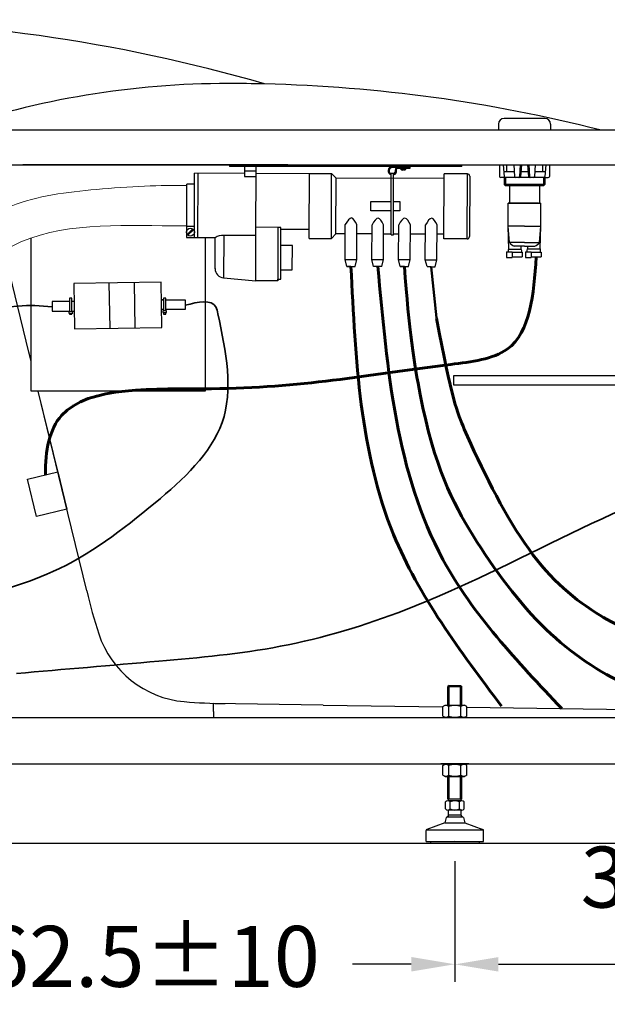
# Model space of a CAD drawing. Units: millimetres. Extents: x -1851 to 2149, y 6236 to 11976.
# Drawn here: x -1299 to -793, y 7284 to 8132 of the extents above; entities that cross this region are included whole.
import ezdxf

# ---------------------------------------------------------------- set-up
doc = ezdxf.new("R2010")
doc.units = ezdxf.units.MM
doc.linetypes.add('HIDDEN', pattern=[0.375, 0.25, -0.125])
doc.layers.add('1', color=7, linetype='Continuous')
doc.layers.add('11', color=7, linetype='Continuous')
doc.layers.add('\\M+5B1EA\\M+5CCE2\\M+5C0B8', color=7, linetype='Continuous', lineweight=40)
doc.dimstyles.get("Standard").update_dxf_attribs({"dimtxt": 15, "dimasz": 15, "dimexe": 0, "dimexo": 20, "dimgap": 0, "dimtad": 2, "dimtih": 1, "dimtoh": 1, "dimdec": 4, "dimdsep": 46, "dimtxsty": 'Standard', "dimcen": 0.09, "dimadec": 0, "dimazin": 2, "dimtfac": 1, "dimtdec": 4, "dimtofl": 0, "dimtmove": 0, "dimatfit": 3, "dimfxl": 0, "dimtolj": 1, "dimtzin": 0, "dimarcsym": 0})

# ---------------------------------------------------------------- blocks, each defined once
blk = doc.blocks.new('*D25')
for p, q in [((-1487, 7407.12), (-1487, 7303.18)), ((-924.5, 7407.12), (-924.5, 7303.18)), ((-1449.5, 7318.18), (-1398.88, 7318.18)), ((-962, 7318.18), (-1012.63, 7318.18))]:
    blk.add_line(p, q)
for points in [[(-1449.5, 7324.43), (-1449.5, 7311.93), (-1487, 7318.18)], [(-962, 7324.43), (-962, 7311.93), (-924.5, 7318.18)]]:
    blk.add_solid(points)
at = {"layer": 'Defpoints', "color": 0}
for p in [(-1487, 7422.12), (-924.5, 7422.12), (-924.5, 7318.18)]:
    blk.add_point(p, dxfattribs=at)
at = {"color": 2, "insert": (-1205.75, 7318.18), "char_height": 52.5, "attachment_point": 5}
blk.add_mtext('562.5%%p10', dxfattribs=at)
blk = doc.blocks.new('*D26')
for p, q in [((-924.5, 7407.12), (-924.5, 7303.13)), ((-304.5, 7407.12), (-304.5, 7303.13)), ((-887, 7318.13), (-737.63, 7318.13)), ((-342, 7318.13), (-491.38, 7318.13))]:
    blk.add_line(p, q)
for points in [[(-887, 7324.38), (-887, 7311.88), (-924.5, 7318.13)], [(-342, 7324.38), (-342, 7311.88), (-304.5, 7318.13)]]:
    blk.add_solid(points)
at = {"layer": 'Defpoints', "color": 0}
for p in [(-924.5, 7422.12), (-304.5, 7422.12), (-304.5, 7318.13)]:
    blk.add_point(p, dxfattribs=at)
at = {"color": 2, "insert": (-614.5, 7318.13), "char_height": 52.5, "attachment_point": 5}
blk.add_mtext('(620)', dxfattribs=at)
blk = doc.blocks.new('*D31')
for p, q in [((-717.4, 7493.62), (-717.4, 7531.12)), ((-629.5, 7456.12), (-732.4, 7456.12)), ((-717.4, 7456.12), (-717.4, 7422.12)), ((-340.5, 7422.12), (-732.4, 7422.12)), ((-717.4, 7384.62), (-717.4, 7347.12))]:
    blk.add_line(p, q)
for points in [[(-723.65, 7493.62), (-711.15, 7493.62), (-717.4, 7456.12)], [(-723.65, 7384.62), (-711.15, 7384.62), (-717.4, 7422.12)]]:
    blk.add_solid(points)
at = {"layer": 'Defpoints', "color": 0}
for p in [(-614.5, 7456.12), (-717.4, 7422.12), (-325.5, 7422.12)]:
    blk.add_point(p, dxfattribs=at)
at = {"color": 2, "insert": (-776.46, 7386.49), "char_height": 52.5, "attachment_point": 5}
blk.add_mtext('34', dxfattribs=at)

msp = doc.modelspace()

# ---------------------------------------------------------------- linework, layer by layer
for p, q in [((-846.999, 8047.122), (-881.999, 8047.122)), ((-886.999, 8042.122), (-886.999, 8037.156)), ((-841.999, 8042.122), (-841.999, 8037.156)), ((-918.499, 8005.59), (-1118.499, 8005.59)), ((-1068.358, 8007.122), (-1111.358, 8007.122)), ((-1105.651, 8005.608), (-1105.678, 7998.108)), ((-1105.664, 8001.858), (-1095.664, 8001.822)), ((-1095.651, 8005.572), (-1105.651, 8005.608)), ((-1095.672, 7999.572), (-1095.651, 8005.572)), ((-885.999, 8007.122), (-885.999, 7997.122)), ((-882.999, 8007.122), (-882.081, 7997.032)), ((-879.999, 8007.122), (-879.999, 8001.122)), ((-873.769, 8007.122), (-872.989, 7997.045)), ((-868.114, 8007.122), (-868.893, 7997.045)), ((-867.117, 8007.045), (-867.89, 7997.045)), ((-861.88, 8007.045), (-861.107, 7997.045)), ((-860.883, 8007.122), (-860.104, 7997.045)), ((-855.229, 8007.122), (-856.008, 7997.045)), ((-848.999, 8007.122), (-848.999, 8001.122)), ((-845.999, 8007.122), (-846.916, 7997.032)), ((-842.999, 8007.122), (-842.999, 7997.122)), ((-1148.872, 7944.364), (-1148.672, 7999.764)), ((-1105.672, 7999.608), (-1148.672, 7999.764)), ((-1145.872, 7944.353), (-1145.672, 7999.753)), ((-1105.68, 7997.608), (-1105.681, 7997.108)), ((-1105.681, 7997.108), (-1095.681, 7997.072)), ((-1105.678, 7998.108), (-1105.68, 7997.608)), ((-1095.846, 7951.572), (-1095.672, 7999.572)), ((-1049.673, 7999.406), (-1095.672, 7999.572)), ((-1049.86, 7947.706), (-1049.672, 7999.706)), ((-1049.672, 7999.706), (-1030.672, 7999.637)), ((-1030.874, 7943.637), (-1030.672, 7999.637)), ((-1026.686, 7995.622), (-1030.672, 7999.637)), ((-1026.86, 7947.623), (-1026.686, 7995.622)), ((-933.687, 7995.286), (-1026.686, 7995.622)), ((-933.875, 7943.286), (-933.672, 7999.286)), ((-913.672, 7999.214), (-933.672, 7999.286)), ((-913.875, 7943.214), (-913.672, 7999.214)), ((-911.68, 7997.206), (-911.868, 7945.207)), ((-881.085, 7996.122), (-884.999, 7996.122)), ((-873.281, 8001.122), (-882.453, 8001.122)), ((-881.999, 7996.122), (-881.999, 7990.122)), ((-846.999, 7996.122), (-881.085, 7996.122)), ((-880.999, 7996.122), (-880.999, 7989.122)), ((-861.422, 8001.122), (-867.575, 8001.122)), ((-846.544, 8001.122), (-855.693, 8001.122)), ((-847.999, 7996.122), (-847.999, 7989.122)), ((-847.912, 7996.122), (-843.999, 7996.122)), ((-846.999, 7996.122), (-846.999, 7990.122)), ((-846.999, 7990.122), (-881.999, 7990.122)), ((-880.999, 7989.122), (-881.999, 7990.122)), ((-847.999, 7989.122), (-880.999, 7989.122)), ((-877.499, 7989.122), (-877.499, 7974.122)), ((-851.499, 7989.122), (-851.499, 7974.122)), ((-847.999, 7989.122), (-846.999, 7990.122)), ((-996.788, 7967.514), (-996.759, 7975.514)), ((-979.36, 7967.451), (-996.788, 7967.514)), ((-996.759, 7975.514), (-979.36, 7975.451)), ((-977.36, 7975.444), (-971.759, 7975.424)), ((-971.788, 7967.424), (-977.36, 7967.444)), ((-971.773, 7971.424), (-971.788, 7967.424)), ((-971.759, 7975.424), (-971.773, 7971.424)), ((-878.699, 7974.122), (-850.299, 7974.122)), ((-878.699, 7954.122), (-878.699, 7974.122)), ((-852.499, 7974.122), (-878.499, 7974.122)), ((-876.499, 7974.122), (-852.499, 7974.122)), ((-850.299, 7954.122), (-850.299, 7974.122)), ((-1095.853, 7949.572), (-1095.846, 7951.572)), ((-1095.846, 7951.572), (-1095.839, 7953.572)), ((-1095.839, 7953.572), (-1076.839, 7953.504)), ((-1076.839, 7953.504), (-1077.007, 7907.104)), ((-1074.34, 7953.093), (-1076.84, 7953.102)), ((-1074.501, 7908.595), (-1074.34, 7953.093)), ((-1049.846, 7951.406), (-1074.346, 7951.495)), ((-1049.846, 7951.406), (-1074.346, 7951.495)), ((-1018.94, 7925.594), (-1018.831, 7955.594)), ((-1008.94, 7925.558), (-1008.831, 7955.558)), ((-995.94, 7925.511), (-995.831, 7955.51)), ((-985.94, 7925.475), (-985.831, 7955.474)), ((-972.94, 7925.427), (-972.831, 7955.427)), ((-962.94, 7925.391), (-962.831, 7955.391)), ((-949.94, 7925.344), (-949.831, 7955.344)), ((-939.94, 7925.308), (-939.831, 7955.308)), ((-878.075, 7934.162), (-878.699, 7954.122)), ((-877.499, 7940.122), (-878.699, 7954.122)), ((-864.499, 7954.122), (-878.699, 7954.122)), ((-864.499, 7954.122), (-850.299, 7954.122)), ((-851.499, 7940.122), (-850.299, 7954.122)), ((-850.904, 7934.742), (-850.299, 7954.122)), ((-1148.872, 7944.364), (-1130.873, 7944.299)), ((-1130.873, 7944.299), (-1148.872, 7944.364)), ((-1130.873, 7944.299), (-1148.872, 7944.364)), ((-1148.872, 7944.364), (-1145.872, 7944.353)), ((-1130.969, 7917.549), (-1130.873, 7944.299)), ((-1123.554, 7946.273), (-1123.686, 7909.664)), ((-1095.866, 7946.172), (-1123.554, 7946.273)), ((-1095.932, 7927.673), (-1095.866, 7946.172)), ((-1095.866, 7946.172), (-1095.853, 7949.572)), ((-1049.874, 7943.706), (-1049.86, 7947.706)), ((-1049.874, 7943.706), (-1030.874, 7943.637)), ((-1049.874, 7943.706), (-1030.874, 7943.637)), ((-1030.874, 7943.637), (-1026.86, 7947.623)), ((-1018.86, 7947.594), (-1026.86, 7947.623)), ((-995.86, 7947.511), (-1008.86, 7947.558)), ((-979.36, 7947.451), (-985.86, 7947.474)), ((-972.86, 7947.427), (-977.36, 7947.444)), ((-949.86, 7947.344), (-962.86, 7947.391)), ((-956.86, 7947.369), (-962.86, 7947.391)), ((-933.86, 7947.286), (-939.86, 7947.308)), ((-933.875, 7943.286), (-933.86, 7947.286)), ((-933.875, 7943.286), (-933.86, 7947.286)), ((-913.875, 7943.214), (-933.875, 7943.286)), ((-1064.397, 7937.558), (-1074.396, 7937.595)), ((-1064.472, 7916.559), (-1064.397, 7937.558)), ((-866.97, 7934.162), (-878.186, 7934.162)), ((-864.499, 7940.122), (-877.499, 7940.122)), ((-864.499, 7937.122), (-873.499, 7937.122)), ((-867.322, 7934.162), (-867.23, 7937.122)), ((-864.499, 7940.122), (-851.499, 7940.122)), ((-864.499, 7937.122), (-855.499, 7937.122)), ((-862.04, 7934.742), (-850.686, 7934.742)), ((-861.693, 7934.742), (-861.767, 7937.122)), ((-1096.007, 7907.173), (-1095.932, 7927.673)), ((-1018.94, 7925.594), (-1008.94, 7925.558)), ((-1017.461, 7919.589), (-1018.94, 7925.594)), ((-1010.461, 7919.563), (-1008.94, 7925.558)), ((-995.94, 7925.511), (-985.94, 7925.475)), ((-994.461, 7919.505), (-995.94, 7925.511)), ((-987.461, 7919.48), (-985.94, 7925.475)), ((-971.462, 7919.422), (-972.94, 7925.427)), ((-972.94, 7925.427), (-962.94, 7925.391)), ((-964.462, 7919.397), (-962.94, 7925.391)), ((-949.94, 7925.344), (-939.94, 7925.308)), ((-948.462, 7919.339), (-949.94, 7925.344)), ((-941.462, 7919.314), (-939.94, 7925.308)), ((-880.049, 7932.195), (-880.049, 7927.195)), ((-880.049, 7932.195), (-875.049, 7932.195)), ((-880.049, 7927.195), (-875.049, 7927.195)), ((-875.049, 7932.195), (-875.049, 7927.195)), ((-875.049, 7931.695), (-866.46, 7931.695)), ((-875.049, 7927.695), (-866.46, 7927.695)), ((-866.46, 7931.695), (-866.46, 7927.695)), ((-863.649, 7932.195), (-863.649, 7927.195)), ((-863.649, 7932.195), (-858.649, 7932.195)), ((-863.649, 7927.195), (-858.649, 7927.195)), ((-858.649, 7932.195), (-858.649, 7927.195)), ((-858.649, 7931.695), (-850.06, 7931.695)), ((-858.649, 7927.695), (-850.06, 7927.695)), ((-850.06, 7931.695), (-850.06, 7927.695)), ((-1074.501, 7908.595), (-1074.472, 7916.595)), ((-1074.472, 7916.595), (-1064.472, 7916.559)), ((-1017.461, 7919.589), (-1010.461, 7919.563)), ((-1013.961, 7919.576), (-1017.461, 7919.589)), ((-1013.961, 7919.576), (-1010.461, 7919.563)), ((-987.461, 7919.48), (-994.461, 7919.505)), ((-967.962, 7919.409), (-971.462, 7919.422)), ((-971.462, 7919.422), (-964.462, 7919.397)), ((-967.962, 7919.409), (-964.462, 7919.397)), ((-948.462, 7919.339), (-941.462, 7919.314)), ((-944.962, 7919.326), (-948.462, 7919.339)), ((-944.962, 7919.326), (-941.462, 7919.314)), ((-1123.686, 7909.664), (-1096.007, 7907.173)), ((-1077.007, 7907.104), (-1077.001, 7908.604)), ((-1077.001, 7908.604), (-1074.501, 7908.595)), ((-1077.007, 7907.104), (-1096.007, 7907.173)), ((-1531.999, 7530.79), (303.001, 7530.79)), ((585.767, 7422.122), (-1689.06, 7422.122))]:
    msp.add_line(p, q)
at = {"lineweight": -3}
for p, q in [((-1553.966, 8037.122), (324.969, 8037.122)), ((-1553.966, 8007.122), (324.968, 8007.122)), ((-1553.966, 8007.122), (324.968, 8007.122)), ((-978.303, 8005.59), (-963.277, 8005.59)), ((-974.116, 8004.689), (-978.303, 8004.687)), ((-963.277, 8003.799), (-974.407, 8003.799)), ((-963.277, 8004.694), (-974.116, 8004.689)), ((-970.942, 8003.299), (-970.942, 8003.799)), ((-970.942, 8003.299), (-966.742, 8003.299)), ((-969.342, 8002.574), (-969.342, 8002.782)), ((-968.342, 8002.782), (-969.342, 8002.782)), ((-968.342, 8002.574), (-968.342, 8002.782)), ((-966.742, 8003.299), (-966.742, 8003.799)), ((-963.277, 8005.59), (-963.277, 8003.799)), ((-979.36, 7946.816), (-979.36, 7999.691)), ((-977.36, 7999.691), (-979.36, 7999.691)), ((-977.36, 7946.764), (-977.36, 7999.691)), ((-1155.515, 7990.442), (-1155.612, 7944.541)), ((-1148.708, 7990.442), (-1155.406, 7990.442)), ((-1148.872, 7944.516), (-1148.817, 7990.442)), ((-1155.591, 7954.151), (-1148.945, 7954.127)), ((-1150.228, 7951.843), (-1155.042, 7947.117)), ((-1149.512, 7951.143), (-1154.359, 7946.405)), ((-1289.495, 7812.122), (-1289.495, 7944.089)), ((-1155.609, 7945.889), (-1155.613, 7945.886)), ((-1155.612, 7944.541), (-1148.872, 7944.516)), ((-1139.495, 7944.33), (-1139.495, 7812.122)), ((-979.36, 7946.816), (-977.36, 7946.764)), ((-1177.425, 7905.922), (-1252.612, 7904.78)), ((-1252.612, 7904.78), (-1251.954, 7865.847)), ((-1222.425, 7905.162), (-1221.767, 7866.229)), ((-1199.891, 7866.638), (-1200.512, 7905.532)), ((-1176.767, 7866.989), (-1177.425, 7905.922)), ((-1256.386, 7892.122), (-1256.386, 7880.546)), ((-1254.386, 7892.113), (-1256.386, 7892.113)), ((-1254.386, 7880.5), (-1254.386, 7892.113)), ((-1175.378, 7892.122), (-1175.378, 7881.166)), ((-1173.378, 7892.113), (-1175.378, 7892.113)), ((-1173.378, 7881.166), (-1173.378, 7892.113)), ((-1271.414, 7889.378), (-1271.414, 7881.099)), ((-1256.386, 7889.378), (-1271.414, 7889.378)), ((-1252.352, 7889.378), (-1254.386, 7889.378)), ((-1176.005, 7890.779), (-1177.169, 7890.759)), ((-1177.169, 7890.759), (-1175.378, 7890.759)), ((-1175.378, 7882.556), (-1177.03, 7882.555)), ((-1173.378, 7890.759), (-1156.677, 7890.759)), ((-1156.677, 7882.565), (-1173.378, 7882.557)), ((-1156.677, 7890.759), (-1156.677, 7882.565)), ((-1271.414, 7881.099), (-1256.386, 7881.107)), ((-1257.012, 7880.544), (-1257.042, 7879.213)), ((-1257.042, 7879.213), (-1253.651, 7879.213)), ((-1253.68, 7880.484), (-1257.011, 7880.561)), ((-1256.386, 7879.213), (-1256.386, 7878.534)), ((-1256.386, 7878.534), (-1255.386, 7878.534)), ((-1255.386, 7878.534), (-1254.386, 7878.534)), ((-1254.386, 7881.109), (-1252.212, 7881.11)), ((-1254.386, 7878.534), (-1254.386, 7879.213)), ((-1253.651, 7879.213), (-1253.68, 7880.484)), ((-1176.118, 7881.166), (-1176.118, 7879.747)), ((-1172.738, 7881.166), (-1176.118, 7881.166)), ((-1176.118, 7879.747), (-1172.738, 7879.747)), ((-1175.378, 7879.747), (-1175.378, 7878.534)), ((-1175.378, 7878.534), (-1174.378, 7878.534)), ((-1174.378, 7878.534), (-1173.378, 7878.534)), ((-1173.378, 7878.534), (-1173.378, 7879.747)), ((-1172.738, 7879.747), (-1172.738, 7881.166)), ((-1251.954, 7865.847), (-1176.767, 7866.989)), ((-925.474, 7817.122), (-925.474, 7825.465)), ((-635.963, 7817.122), (-925.474, 7817.122)), ((-1139.495, 7812.122), (-1289.495, 7812.122)), ((-1132.432, 7535.924), (-1132.432, 7530.79)), ((-1132.432, 7535.924), (-1132.432, 7530.79)), ((-932.801, 7541.59), (-916.201, 7541.59)), ((-932.801, 7530.79), (-916.201, 7530.79))]:
    msp.add_line(p, q, dxfattribs=at)
at = {"lineweight": 50}
msp.add_line((-944.962, 7919.326), (-940.218, 7875.379), dxfattribs=at)
at = {"ltscale": 50}
for p, q in [((-929.501, 7558.523), (-930.501, 7557.523)), ((-930.501, 7541.59), (-930.501, 7557.523)), ((-930.501, 7557.523), (-918.501, 7557.523)), ((-929.501, 7558.523), (-919.501, 7558.523)), ((-929.501, 7541.59), (-929.501, 7558.523)), ((-919.501, 7558.523), (-918.501, 7557.523)), ((-919.501, 7541.59), (-919.501, 7558.523)), ((-918.501, 7541.59), (-918.501, 7557.523)), ((-934.896, 7540.381), (-932.801, 7541.59)), ((-934.896, 7532), (-934.896, 7540.381)), ((-929.699, 7532), (-929.699, 7540.381)), ((-919.304, 7532), (-919.304, 7540.381)), ((-914.106, 7540.381), (-916.201, 7541.59)), ((-914.106, 7532), (-914.106, 7540.381)), ((-934.896, 7532), (-932.801, 7530.79)), ((-914.106, 7532), (-916.201, 7530.79)), ((-1531.999, 7490.79), (303.001, 7490.79)), ((-912.501, 7490.79), (-936.501, 7490.79)), ((-934.896, 7489.581), (-932.801, 7490.79)), ((-934.896, 7481.2), (-934.896, 7489.581)), ((-929.699, 7481.2), (-929.699, 7489.581)), ((-919.304, 7481.2), (-919.304, 7489.581)), ((-914.106, 7489.581), (-916.201, 7490.79)), ((-914.106, 7481.2), (-914.106, 7489.581)), ((-934.896, 7481.2), (-932.801, 7479.99)), ((-932.801, 7479.99), (-916.201, 7479.99)), ((-932.801, 7479.99), (-916.201, 7479.99)), ((-930.501, 7460.523), (-930.501, 7479.99)), ((-929.501, 7460.523), (-929.501, 7479.99)), ((-919.501, 7460.523), (-919.501, 7479.99)), ((-918.501, 7460.523), (-918.501, 7479.99)), ((-914.106, 7481.2), (-916.201, 7479.99))]:
    msp.add_line(p, q, dxfattribs=at)
at = {"linetype": 'ByBlock'}
for p, q in [((-936.501, 7530.79), (-912.501, 7530.79)), ((-1531.999, 7490.79), (303.001, 7490.79)), ((-912.501, 7490.79), (-936.501, 7490.79)), ((-934.896, 7489.581), (-932.801, 7490.79)), ((-934.896, 7481.2), (-934.896, 7489.581)), ((-929.699, 7481.2), (-929.699, 7489.581)), ((-919.304, 7481.2), (-919.304, 7489.581)), ((-914.106, 7489.581), (-916.201, 7490.79)), ((-914.106, 7481.2), (-914.106, 7489.581)), ((-934.896, 7481.2), (-932.801, 7479.99)), ((-932.801, 7479.99), (-916.201, 7479.99)), ((-914.106, 7481.2), (-916.201, 7479.99)), ((-930.501, 7460.523), (-930.501, 7469.19)), ((-930.501, 7460.523), (-930.501, 7469.007)), ((-929.501, 7460.523), (-929.501, 7469.19)), ((-929.501, 7460.523), (-929.501, 7469.19)), ((-919.501, 7460.523), (-919.501, 7469.19)), ((-919.501, 7460.523), (-919.501, 7469.19)), ((-918.501, 7460.523), (-918.501, 7469.19)), ((-918.501, 7460.523), (-918.501, 7469.007)), ((-932.584, 7452.122), (-932.584, 7458.122)), ((-932.584, 7452.122), (-932.584, 7458.122)), ((-932.584, 7452.122), (-932.584, 7458.122)), ((-918.439, 7459.122), (-930.563, 7459.122)), ((-929.226, 7459.122), (-930.563, 7459.122)), ((-918.439, 7459.122), (-930.563, 7459.122)), ((-929.226, 7459.122), (-930.563, 7459.122)), ((-918.439, 7459.122), (-930.563, 7459.122)), ((-929.226, 7459.122), (-930.563, 7459.122)), ((-918.501, 7460.523), (-930.501, 7460.523)), ((-918.501, 7460.523), (-930.501, 7460.523)), ((-918.501, 7460.523), (-930.501, 7460.523)), ((-930.001, 7459.122), (-930.001, 7460.523)), ((-930.001, 7459.122), (-930.001, 7460.523)), ((-930.001, 7459.122), (-930.001, 7460.523)), ((-928.543, 7452.122), (-928.543, 7458.122)), ((-928.543, 7452.122), (-928.543, 7458.122)), ((-928.543, 7452.122), (-928.543, 7458.122)), ((-920.46, 7452.122), (-920.46, 7458.122)), ((-920.46, 7452.122), (-920.46, 7458.122)), ((-920.46, 7452.122), (-920.46, 7458.122)), ((-919.001, 7459.122), (-919.001, 7460.523)), ((-919.001, 7459.122), (-919.001, 7460.523)), ((-919.001, 7459.122), (-919.001, 7460.523)), ((-916.418, 7452.122), (-916.418, 7458.122)), ((-916.418, 7452.122), (-916.418, 7458.122)), ((-916.418, 7452.122), (-916.418, 7458.122)), ((-918.439, 7451.122), (-930.563, 7451.122)), ((-918.439, 7451.122), (-930.563, 7451.122)), ((-918.439, 7451.122), (-930.563, 7451.122)), ((-930.001, 7446.529), (-930.001, 7451.122)), ((-930.001, 7446.529), (-930.001, 7451.122)), ((-930.001, 7446.529), (-930.001, 7451.122)), ((-919.001, 7446.529), (-919.001, 7451.122)), ((-919.001, 7446.529), (-919.001, 7451.122)), ((-919.001, 7446.529), (-919.001, 7451.122)), ((-931.893, 7444.626), (-933.001, 7440.122)), ((-931.893, 7444.626), (-933.001, 7440.122)), ((-931.893, 7444.626), (-933.001, 7440.122)), ((-931.029, 7445.122), (-917.973, 7445.122)), ((-931.029, 7445.122), (-917.973, 7445.122)), ((-931.029, 7445.122), (-917.973, 7445.122)), ((-919.001, 7446.529), (-930.001, 7446.529)), ((-919.001, 7446.529), (-930.001, 7446.529)), ((-919.001, 7446.529), (-930.001, 7446.529)), ((-917.109, 7444.626), (-916.001, 7440.122)), ((-917.109, 7444.626), (-916.001, 7440.122)), ((-917.109, 7444.626), (-916.001, 7440.122)), ((-949.251, 7424.122), (-949.251, 7433.45)), ((-949.251, 7424.122), (-949.251, 7433.45)), ((-948.992, 7434.122), (-900.016, 7434.122)), ((-948.992, 7434.122), (-900.016, 7434.122)), ((-933.001, 7440.122), (-948.629, 7434.376)), ((-933.001, 7440.122), (-948.629, 7434.376)), ((-933.001, 7440.122), (-948.629, 7434.376)), ((-933.001, 7440.122), (-916.001, 7440.122)), ((-933.001, 7440.122), (-916.001, 7440.122)), ((-933.001, 7440.122), (-916.001, 7440.122)), ((-916.001, 7440.122), (-900.373, 7434.371)), ((-916.001, 7440.122), (-900.373, 7434.371)), ((-916.001, 7440.122), (-900.373, 7434.371)), ((-899.751, 7424.122), (-899.751, 7433.445)), ((-899.751, 7424.122), (-899.751, 7433.445)), ((-924.501, 7425.122), (-924.501, 7425.122)), ((-924.501, 7425.122), (-924.501, 7425.122)), ((-949.251, 7424.122), (-899.751, 7424.122)), ((-949.251, 7424.122), (-899.751, 7424.122)), ((-945.501, 7424.122), (-945.501, 7422.122)), ((-945.501, 7424.122), (-945.501, 7422.122)), ((-903.501, 7422.122), (-945.501, 7422.122)), ((-903.501, 7422.122), (-945.501, 7422.122)), ((-903.501, 7424.122), (-903.501, 7422.122)), ((-903.501, 7424.122), (-903.501, 7422.122))]:
    msp.add_line(p, q, dxfattribs=at)
at = {"color": 1}
msp.add_lwpolyline([(-1292.502, 7736.229), (-1266.357, 7742.499), (-1258.657, 7710.397), (-1284.802, 7704.127)], close=True, dxfattribs=at)
at = {"lineweight": -3}
msp.add_circle((-1152.232, 7949.078), 3.377, dxfattribs=at)
for centre, radius, start, end in [((-881.999, 8042.122), 5, 90, 180), ((-846.999, 8042.122), 5, 0, 90), ((-913.68, 7997.214), 2, 359.792688, 89.792688), ((-884.999, 7997.122), 1, 180, 270), ((-881.085, 7997.122), 1, 185.194429, 270), ((-871.992, 7997.122), 1, 184.421942, 270), ((-869.89, 7997.122), 1, 270, 355.578058), ((-868.887, 7997.122), 1, 270, 355.578058), ((-860.11, 7997.122), 1, 184.421942, 270), ((-859.107, 7997.122), 1, 184.421942, 270), ((-857.005, 7997.122), 1, 270, 355.578058), ((-847.912, 7997.122), 1, 270, 354.805571), ((-843.999, 7997.122), 1, 270, 0), ((-1124.631, 7935.711), 10.616, 84.174056, 126.00732), ((-913.868, 7945.214), 2, 269.792688, 359.792688), ((-870.99, 7944.634), 7.92, 214.729128, 251.531077), ((-858.008, 7944.634), 7.92, 288.468923, 325.270872), ((-1122.969, 7917.631), 8, 179.792688, 264.857514)]:
    msp.add_arc(centre, radius, start, end)
for centre, radius, start, end in [((-978.303, 8001.907), 3.683, 90, 253.321205), ((-978.303, 8001.907), 2.779, 90, 247.647725), ((-978.303, 8001.907), 3.683, 284.837614, 20.726965), ((-978.303, 8001.907), 2.779, 289.835563, 21.386632), ((-974.038, 8003.011), 1.68, 87.40576, 183.077733), ((-974.397, 8003.324), 0.475, 88.850855, 193.739951), ((-968.842, 8005.808), 3.272, 230.073744, 261.210207), ((-968.842, 8005.808), 3.272, 278.789793, 309.926256)]:
    msp.add_arc(centre, radius, start, end, dxfattribs=at)
at = {"color": 3, "lineweight": 35}
msp.add_arc((-1289.742, 7724.509), 161.288, 83.475224, 246.329036, dxfattribs=at)
at = {"ltscale": 50}
for centre, radius, start, end in [((-932.297, 7536.591), 4.595, 55.561531, 115.561531), ((-924.501, 7524.013), 17.173, 72.383031, 107.616969), ((-916.705, 7536.591), 4.595, 64.438469, 124.438469), ((-932.297, 7535.79), 4.595, 244.438469, 304.438469), ((-924.501, 7548.368), 17.173, 252.383031, 287.616969), ((-916.705, 7535.79), 4.595, 235.561531, 295.561531), ((-932.297, 7485.791), 4.595, 55.561531, 115.561531), ((-924.501, 7473.213), 17.173, 72.383031, 107.616969), ((-916.705, 7485.791), 4.595, 64.438469, 124.438469), ((-932.297, 7484.99), 4.595, 244.438469, 304.438469), ((-924.501, 7497.568), 17.173, 252.383031, 287.616969), ((-916.705, 7484.99), 4.595, 235.561531, 295.561531)]:
    msp.add_arc(centre, radius, start, end, dxfattribs=at)
at = {"linetype": 'ByBlock'}
for centre, radius, start, end in [((-932.297, 7485.791), 4.595, 55.561531, 115.561531), ((-924.501, 7473.213), 17.173, 72.383031, 107.616969), ((-916.705, 7485.791), 4.595, 64.438469, 124.438469), ((-932.297, 7484.99), 4.595, 244.438469, 304.438469), ((-924.501, 7497.568), 17.173, 252.383031, 287.616969), ((-916.705, 7484.99), 4.595, 235.561531, 295.561531), ((-930.563, 7456.581), 2.542, 37.340993, 142.659007), ((-930.563, 7456.581), 2.542, 37.340993, 142.659007), ((-930.563, 7456.581), 2.542, 37.340993, 142.659007), ((-924.501, 7450.456), 8.667, 62.204228, 117.795772), ((-924.501, 7450.456), 8.667, 62.204228, 117.795772), ((-924.501, 7450.456), 8.667, 62.204228, 117.795772), ((-918.439, 7456.581), 2.542, 37.340993, 142.659007), ((-918.439, 7456.581), 2.542, 37.340993, 142.659007), ((-918.439, 7456.581), 2.542, 37.340993, 142.659007), ((-930.563, 7453.664), 2.542, 217.340993, 322.659007), ((-930.563, 7453.664), 2.542, 217.340993, 322.659007), ((-930.563, 7453.664), 2.542, 217.340993, 322.659007), ((-924.501, 7459.789), 8.667, 242.204228, 297.795772), ((-924.501, 7459.789), 8.667, 242.204228, 297.795772), ((-924.501, 7459.789), 8.667, 242.204228, 297.795772), ((-918.439, 7453.664), 2.542, 217.340993, 322.659007), ((-918.439, 7453.664), 2.542, 217.340993, 322.659007), ((-918.439, 7453.664), 2.542, 217.340993, 322.659007), ((-931.029, 7444.122), 1, 90, 149.743563), ((-931.029, 7444.122), 1, 90, 149.743563), ((-931.029, 7444.122), 1, 90, 149.743563), ((-924.501, 7441.43), 7.5, 137.166572, 150.505216), ((-924.501, 7441.43), 7.5, 137.166572, 150.505216), ((-924.501, 7441.43), 7.5, 137.166572, 150.505216), ((-924.501, 7441.43), 7.5, 29.494784, 42.833428), ((-924.501, 7441.43), 7.5, 29.494784, 42.833428), ((-924.501, 7441.43), 7.5, 29.494784, 42.833428), ((-917.973, 7444.122), 1, 30.256437, 90), ((-917.973, 7444.122), 1, 30.256437, 90), ((-917.973, 7444.122), 1, 30.256437, 90), ((-948.251, 7433.45), 1, 112.203479, 180), ((-948.251, 7433.45), 1, 112.203479, 180), ((-900.751, 7433.445), 1, 0, 67.773511), ((-900.751, 7433.445), 1, 0, 67.773511)]:
    msp.add_arc(centre, radius, start, end, dxfattribs=at)
at = {"color": 2, "lineweight": 5}
for points, knots in [([(-1431.418, 7662.462), (-1428.887, 7716.415), (-1423.461, 7812.398), (-1382.451, 7930.441), (-1299.181, 7978.474), (-1231.872, 7987.081), (-1176.709, 7989.665), (-1155.51, 7989.377)], [0, 0, 0, 0, 127.5665122, 288.6794539, 333.8925773, 406.7222655, 485.5509552, 485.5509552, 485.5509552, 485.5509552]), ([(-1401.419, 7662.29), (-1398.365, 7701.466), (-1393.259, 7766.958), (-1377.488, 7863.774), (-1310.335, 7957.864), (-1215.31, 7954.874), (-1162.506, 7954.527), (-1155.482, 7954.487)], [0, 0, 0, 0, 117.7970941, 196.9302796, 294.3117593, 431.8422935, 453.0333354, 453.0333354, 453.0333354, 453.0333354])]:
    msp.add_open_spline(points, degree=3, knots=knots, dxfattribs=at)
at = {"color": 3, "lineweight": 35}
for points in [[(-1301.999, 7568.79), (-1179.531, 7579.351), (-1074.902, 7592.171), (-967.081, 7623.608), (-670.862, 7749.939), (-379.186, 7873.275), (-364.394, 7975.207)], [(-1354.21, 7629.939), (-1270.857, 7656.527), (-1182.659, 7715.859), (-1124.942, 7784.996), (-1128.567, 7878.718), (-1130.38, 7884.604), (-1156.677, 7886.176)]]:
    msp.add_spline(points, degree=3, dxfattribs=at)
for points in [[(-1008.831, 7955.558), (-1010.334, 7958.381), (-1013.437, 7964.21), (-1016.996, 7958.525), (-1018.831, 7955.594)], [(-985.831, 7955.474), (-987.334, 7958.298), (-990.437, 7964.127), (-993.996, 7958.442), (-995.831, 7955.51)], [(-962.831, 7955.391), (-964.334, 7958.215), (-967.437, 7964.044), (-970.996, 7958.359), (-972.831, 7955.427)], [(-939.831, 7955.308), (-941.335, 7958.131), (-944.437, 7963.961), (-947.996, 7958.275), (-949.831, 7955.344)]]:
    msp.add_open_spline(points, degree=3, knots=[0, 0, 0, 0, 7.3885707, 15.253152, 15.253152, 15.253152, 15.253152])
for points in [[(-878.166, 7932.195), (-878.157, 7932.685), (-878.161, 7933.294), (-878.186, 7934.162)], [(-866.847, 7931.695), (-866.878, 7932.521), (-866.92, 7933.344), (-866.97, 7934.162)], [(-862.081, 7932.195), (-862.089, 7933.044), (-862.076, 7933.893), (-862.04, 7934.742)], [(-850.818, 7931.695), (-850.76, 7933.089), (-850.75, 7934.229), (-850.686, 7934.742)]]:
    msp.add_open_spline(points, degree=3)
at = {"lineweight": 60}
for points, knots in [([(-1277.141, 7739.913), (-1277.242, 7761.068), (-1266.386, 7818.696), (-1092.553, 7808.084), (-987.191, 7828.433), (-860.643, 7843.109), (-856.767, 7895.236), (-854.354, 7927.695)], [57.6670204, 57.6670204, 57.6670204, 57.6670204, 117.8273638, 248.9925169, 456.1517493, 506.5880408, 589.8217635, 589.8217635, 589.8217635, 589.8217635]), ([(-967.962, 7919.409), (-963.935, 7865.602), (-948.252, 7758.848), (-910.624, 7685.138), (-830.662, 7577.355), (-751.963, 7542.852), (-686.991, 7536.065)], [0, 0, 0, 0, 40.9041378, 140.9357993, 245.5606877, 436.4910689, 436.4910689, 436.4910689, 436.4910689]), ([(-940.158, 7874.82), (-927.521, 7805.929), (-909.394, 7761.161), (-863.934, 7669.587), (-797.068, 7610.131), (-732.369, 7587.037), (-621.499, 7561.732)], [0, 0, 0, 0, 40.9041378, 140.9357993, 245.5606877, 394.0990915, 394.0990915, 394.0990915, 394.0990915])]:
    msp.add_open_spline(points, degree=3, knots=knots, dxfattribs=at)
for points in [[(-1013.961, 7919.576), (-977.26, 7688.49), (-884.262, 7540.571)], [(-990.769, 7919.492), (-934.714, 7666.883), (-832.459, 7538.522)]]:
    msp.add_spline(points, degree=3, dxfattribs=at)
at = {"layer": '1', "color": 0, "linetype": 'Continuous'}
for p, q in [((-1291.387, 7845.696), (-1312.573, 7933.269)), ((-1289.495, 7837.878), (-1291.387, 7845.696)), ((-925.474, 7825.465), (-635.963, 7825.465)), ((-1265.712, 7739.574), (-1283.264, 7812.122)), ((-1241.591, 7639.873), (-1257.804, 7706.887)), ((-1037.999, 7541.508), (-1132.432, 7542.925)), ((-1132.432, 7535.924), (-1132.432, 7542.925)), ((-1037.999, 7541.508), (-1132.432, 7542.925)), ((-1132.432, 7535.924), (-1132.432, 7542.925)), ((-934.896, 7539.818), (-1037.999, 7541.298)), ((-714.499, 7536.656), (-914.106, 7539.52))]:
    msp.add_line(p, q, dxfattribs=at)
at = {"layer": '1', "color": 0}
for p, q in [((-1289.495, 7837.878), (-1291.387, 7845.696)), ((-1257.804, 7706.887), (-1283.264, 7812.122)), ((-1241.591, 7639.873), (-1257.804, 7706.887)), ((-934.896, 7539.818), (-1037.999, 7541.298)), ((-714.499, 7536.656), (-914.106, 7539.52)), ((-1531.999, 7530.79), (303.001, 7530.79)), ((-936.501, 7530.79), (-912.501, 7530.79)), ((-936.501, 7530.79), (-912.501, 7530.79))]:
    msp.add_line(p, q, dxfattribs=at)
at = {"layer": '1', "color": 0, "linetype": 'Continuous'}
for centre, radius, start, end in [((-1478.201, 6732.158), 1400, 73.831303, 90.105977), ((-1478.201, 6732.158), 1400, 73.831303, 90.105977), ((-1119.499, 6777.156), 1300, 75.749967, 88.626971), ((-1119.499, 6777.156), 1300, 75.749967, 88.626971), ((-750.751, 7758.625), 505, 193.600543, 197.94555), ((-750.751, 7758.625), 505, 193.600543, 197.94555), ((-1150.318, 7629.217), 85, 197.94555, 265.156722), ((-1150.318, 7629.217), 85, 197.94555, 265.156722), ((-1150.318, 7629.217), 85, 197.94555, 265.156722), ((-1114.858, 8047.718), 505, 265.156722, 269.140628), ((-1114.858, 8047.718), 505, 265.156722, 269.140628)]:
    msp.add_arc(centre, radius, start, end, dxfattribs=at)
at = {"layer": '1'}
for centre, radius, start, end in [((-1119.499, 7327.156), 750, 90, 108.796905), ((-1119.499, 7327.156), 750, 90, 108.796905), ((-1119.499, 6777.156), 1300, 88.626971, 90), ((-1119.499, 6777.156), 1300, 88.626971, 90)]:
    msp.add_arc(centre, radius, start, end, dxfattribs=at)
at = {"layer": '11', "color": 0, "linetype": 'Continuous'}
msp.add_line((-1106.57, 8007.122), (-1296.57, 8007.122), dxfattribs=at)
at = {"layer": '\\M+5B1EA\\M+5CCE2\\M+5C0B8', "linetype": 'HIDDEN', "lineweight": 0, "ltscale": 50}
for p, q in [((-1198.499, 8037.122), (-898.499, 8037.122)), ((-898.499, 8007.122), (-1198.499, 8007.122)), ((-1118.499, 8005.59), (-1118.499, 8007.122)), ((-1118.499, 8005.703), (-1117.079, 8007.122)), ((-1100.651, 8005.59), (-1099.118, 8007.122)), ((-1082.69, 8005.59), (-1081.158, 8007.122)), ((-1064.73, 8005.59), (-1063.197, 8007.122)), ((-1046.769, 8005.59), (-1045.237, 8007.122)), ((-1028.809, 8005.59), (-1027.276, 8007.122)), ((-1010.848, 8005.59), (-1009.316, 8007.122)), ((-992.888, 8005.59), (-991.355, 8007.122)), ((-974.927, 8005.59), (-973.395, 8007.122)), ((-956.966, 8005.59), (-955.434, 8007.122)), ((-939.006, 8005.59), (-937.474, 8007.122)), ((-921.045, 8005.59), (-919.513, 8007.122)), ((-918.499, 8007.122), (-918.499, 8005.59))]:
    msp.add_line(p, q, dxfattribs=at)

# ---------------------------------------------------------------- dimensions: what is measured, and where the dimension line sits
at = {"color": 1}
dim = msp.add_linear_dim(base=(-717.402, 7422.122), p1=(-614.499, 7456.122), p2=(-325.496, 7422.122), angle=90, dimstyle='Standard', override={"dimscale": 15, "dimtxt": 3.5, "dimasz": 2.5, "dimexe": 1, "dimexo": 1, "dimgap": 1.5, "dimtad": 0, "dimdec": 2, "dimcen": 0, "dimclrd": 256, "dimclre": 256, "dimclrt": 2, "dimtp": 0.1, "dimtm": 0.1, "dimtfac": 0.71, "dimtdec": 2, "dimtix": 1, "dimtofl": 1, "dimtmove": 2, "dimatfit": 0, "dimtolj": 0, "dimtzin": 8, "dimlwd": 65535, "dimlwe": 65535}, dxfattribs=at)
dim.commit()
dim.dimension.update_dxf_attribs({"geometry": '*D31', "text_midpoint": (-776.464, 7386.494), "dimtype": 160})
for base, p1, p2, text, picture, middle in [((-924.501, 7318.179), (-1487.001, 7422.122), (-924.501, 7422.122), '<>%%p10', '*D25', (-1205.751, 7318.179)), ((-304.501, 7318.133), (-924.501, 7422.122), (-304.501, 7422.122), '(<>)', '*D26', (-614.501, 7318.133))]:
    dim = msp.add_linear_dim(base=base, p1=p1, p2=p2, text=text, dimstyle='Standard', override={"dimscale": 15, "dimtxt": 3.5, "dimasz": 2.5, "dimexe": 1, "dimexo": 1, "dimgap": 1.5, "dimtad": 0, "dimdec": 2, "dimcen": 0, "dimclrd": 256, "dimclre": 256, "dimclrt": 2, "dimtp": 0.1, "dimtm": 0.1, "dimtfac": 0.71, "dimtdec": 2, "dimtix": 1, "dimtofl": 1, "dimtmove": 2, "dimatfit": 0, "dimtolj": 0, "dimtzin": 8, "dimlwd": 65535, "dimlwe": 65535}, dxfattribs=at)
    dim.commit()
    dim.dimension.update_dxf_attribs({"geometry": picture, "text_midpoint": middle})

doc.saveas('drawing.dxf')
